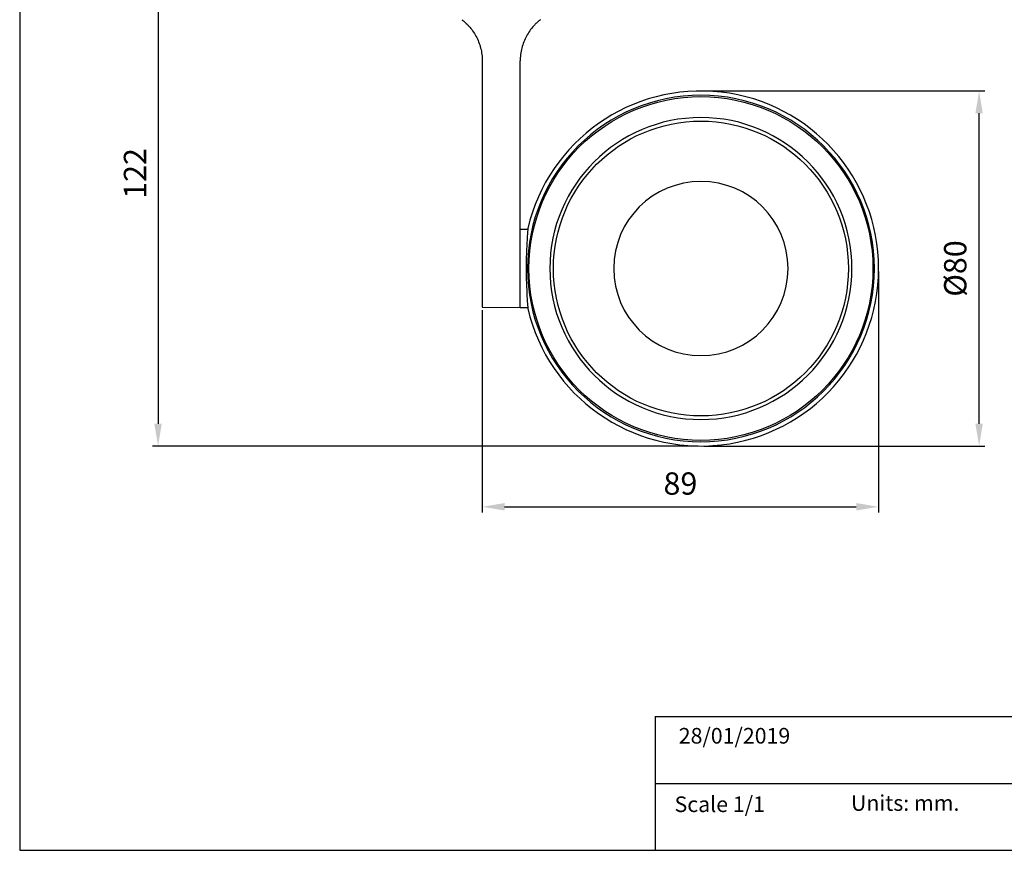
# Model space of a CAD drawing. Units: millimetres. Extents: x 0 to 439, y 0 to 294.
# Drawn here: x 0 to 220, y 0 to 186 of the extents above; entities that cross this region are included whole.
import ezdxf

# ---------------------------------------------------------------- set-up
doc = ezdxf.new("R2010")
doc.units = ezdxf.units.MM
for name, color, linetype in [('CAJETIN', 253, 'Continuous'), ('PIEZA', 255, 'Continuous'), ('TEXTO', 251, 'Continuous')]:
    doc.layers.add(name, color=color, linetype=linetype)
doc.layers.add('COTAS', color=251, linetype='Continuous', lineweight=9)
doc.styles.get("Standard").update_dxf_attribs({"font": 'arial.ttf'})
doc.dimstyles.new('ISO-25', dxfattribs={"dimtxt": 5, "dimasz": 5, "dimexe": 1.25, "dimexo": 0.625, "dimgap": 2, "dimtad": 1, "dimdec": 0, "dimtxsty": 'Standard', "dimcen": 2.5, "dimadec": 0, "dimazin": 0, "dimtfac": 1, "dimtdec": 0, "dimtmove": 0, "dimatfit": 3, "dimfxl": 1, "dimarcsym": 0})

# ---------------------------------------------------------------- blocks, each defined once
blk = doc.blocks.new('*D21')
at = {"layer": 'COTAS', "color": 0, "lineweight": -2}
for p, q in [((34.91, 212.61), (29.71, 212.61)), ((30.96, 207.61), (30.96, 95.53)), ((151.81, 90.53), (29.71, 90.53))]:
    blk.add_line(p, q, dxfattribs=at)
at = {"layer": 'COTAS', "color": 0}
for points in [[(31.79, 207.61), (30.12, 207.61), (30.96, 212.61)], [(30.12, 95.53), (31.79, 95.53), (30.96, 90.53)]]:
    blk.add_solid(points, dxfattribs=at)
at = {"layer": 'Defpoints', "color": 0}
for p in [(35.53, 212.61), (30.96, 90.53), (152.43, 90.53)]:
    blk.add_point(p, dxfattribs=at)
at = {"layer": 'COTAS', "color": 0, "insert": (26.45, 151.57), "char_height": 5, "attachment_point": 5, "rotation": 90}
blk.add_mtext('122', dxfattribs=at)
blk = doc.blocks.new('*D22')
at = {"layer": 'COTAS', "color": 0, "lineweight": -2}
for p, q in [((192.18, 129.64), (192.18, 75.67)), ((103.5, 120.98), (103.5, 75.67)), ((108.5, 76.92), (187.18, 76.92))]:
    blk.add_line(p, q, dxfattribs=at)
at = {"layer": 'COTAS', "color": 0}
for points in [[(108.5, 77.76), (108.5, 76.09), (103.5, 76.92)], [(187.18, 76.09), (187.18, 77.76), (192.18, 76.92)]]:
    blk.add_solid(points, dxfattribs=at)
at = {"layer": 'Defpoints', "color": 0}
for p in [(192.18, 130.27), (103.5, 121.6), (192.18, 76.92)]:
    blk.add_point(p, dxfattribs=at)
at = {"layer": 'COTAS', "color": 0, "insert": (147.84, 81.48), "char_height": 5, "attachment_point": 5}
blk.add_mtext('89', dxfattribs=at)
blk = doc.blocks.new('*D23')
at = {"layer": 'COTAS', "color": 0, "lineweight": -2}
for p, q in [((153.06, 170.03), (215.92, 170.03)), ((214.67, 95.53), (214.67, 165.03)), ((153.06, 90.53), (215.92, 90.53))]:
    blk.add_line(p, q, dxfattribs=at)
at = {"layer": 'COTAS', "color": 0}
for points in [[(215.5, 165.03), (213.84, 165.03), (214.67, 170.03)], [(213.84, 95.53), (215.5, 95.53), (214.67, 90.53)]]:
    blk.add_solid(points, dxfattribs=at)
at = {"layer": 'Defpoints', "color": 0}
for p in [(152.43, 170.03), (214.67, 170.03), (152.43, 90.53)]:
    blk.add_point(p, dxfattribs=at)
at = {"layer": 'COTAS', "color": 0, "insert": (209.98, 130.28), "char_height": 5, "attachment_point": 5, "rotation": 90}
blk.add_mtext('Ø80', dxfattribs=at)

msp = doc.modelspace()

# ---------------------------------------------------------------- linework, layer by layer
at = {"layer": 'CAJETIN'}
for p, q in [((0, 294.44), (0, 0)), ((0, 294.44), (0, 0)), ((142.22, 30), (439.22, 30)), ((142.22, 15), (439.22, 15)), ((0, 0), (439.22, 0))]:
    msp.add_line(p, q, dxfattribs=at)
at = {"layer": 'PIEZA', "linetype": 'Continuous'}
for p, q in [((103.5, 176.76), (103.5, 130.28)), ((111.98, 130.93), (111.98, 176.76)), ((113.69, 138.98), (111.98, 138.98)), ((103.5, 130.28), (103.5, 121.6)), ((111.98, 121.58), (111.98, 130.93)), ((103.5, 121.6), (107.74, 121.53)), ((107.74, 121.53), (111.98, 121.6)), ((111.98, 121.58), (113.69, 121.58))]:
    msp.add_line(p, q, dxfattribs=at)
at = {"layer": 'PIEZA'}
msp.add_line((142.22, 30), (142.22, 0), dxfattribs=at)
at = {"layer": 'PIEZA', "linetype": 'Continuous', "extrusion": (0, 0, -1)}
for radius in [38.8, 33.8, 19.5]:
    msp.add_circle((-152.43, 130.28), radius, dxfattribs=at)
at = {"layer": 'PIEZA', "linetype": 'Continuous'}
for radius in [38.48, 33]:
    msp.add_circle((152.43, 130.28), radius, dxfattribs=at)
msp.add_arc((152.43, 130.28), 39.75, 193.0444, 166.9221, dxfattribs=at)
for points, knots in [([(98.95, 186), (99.06, 185.91), (99.3, 185.72), (99.69, 185.38), (100.11, 184.98), (100.67, 184.39), (101.37, 183.53), (102.11, 182.33), (102.72, 181.03), (103.16, 179.65), (103.45, 178.21), (103.48, 177.24), (103.5, 176.76)], [0, 0, 0, 0, 0.05881, 0.124968, 0.187421, 0.250358, 0.374912, 0.500216, 0.624653, 0.749957, 0.874624, 1, 1, 1, 1]), ([(116.53, 186), (116.37, 185.87), (116.05, 185.62), (115.51, 185.12), (114.86, 184.45), (114.11, 183.53), (113.37, 182.33), (112.76, 181.03), (112.32, 179.65), (112.04, 178.21), (112, 177.24), (111.98, 176.76)], [0, 0, 0, 0, 0.083749, 0.166672, 0.250296, 0.37486, 0.500175, 0.624622, 0.749936, 0.874614, 1, 1, 1, 1]), ([(113.71, 139.27), (113.71, 139.27), (113.67, 138.79), (113.58, 137.53), (113.55, 137.12), (113.52, 136.65)], [0, 0, 0, 0, 0.720728, 0.720728, 1, 1, 1, 1]), ([(113.52, 136.65), (113.45, 135.46), (113.38, 133.92), (113.3, 129.93), (113.35, 127.44), (113.53, 123.48), (113.65, 122.01), (113.71, 121.35), (113.71, 121.28), (113.71, 121.28)], [0, 0, 0, 0, 0.240185, 0.240185, 0.573355, 0.573355, 0.906525, 0.906525, 1, 1, 1, 1])]:
    msp.add_open_spline(points, degree=3, knots=knots, dxfattribs=at)

# ---------------------------------------------------------------- texts
at = {"layer": 'TEXTO', "char_height": 3.5, "attachment_point": 1}
for s, insert, width in [('{28/01/2019}', (147.47, 27.4), 38.4342), ('Scale 1/1', (146.53, 12.07), 38.4342), ('Units: mm.', (186, 12.35), 39.5206)]:
    msp.add_mtext(s, dxfattribs=dict(at, insert=insert, width=width))

# ---------------------------------------------------------------- dimensions: what is measured, and where the dimension line sits
at = {"layer": 'COTAS'}
dim = msp.add_linear_dim(base=(30.96, 90.53), p1=(35.53, 212.61), p2=(152.43, 90.53), angle=90, dimstyle='ISO-25', override={"dimlfac": 1}, dxfattribs=at)
dim.commit()
dim.dimension.update_dxf_attribs({"geometry": '*D21', "text_midpoint": (26.45, 151.57)})
dim = msp.add_linear_dim(base=(214.66994048, 170.02896301), p1=(152.43238809, 90.52896301), p2=(152.43238809, 170.02896301), angle=90, text='Ø<>', dimstyle='ISO-25', override={"dimlfac": 1}, dxfattribs=at)
dim.commit()
dim.dimension.update_dxf_attribs({"geometry": '*D23', "text_midpoint": (209.97994048, 130.27896301)})
dim = msp.add_linear_dim(base=(192.18, 76.92), p1=(103.5, 121.6), p2=(192.18, 130.27), dimstyle='ISO-25', override={"dimlfac": 1}, dxfattribs=at)
dim.commit()
dim.dimension.update_dxf_attribs({"geometry": '*D22', "text_midpoint": (147.84, 81.48)})

doc.saveas('drawing.dxf')
